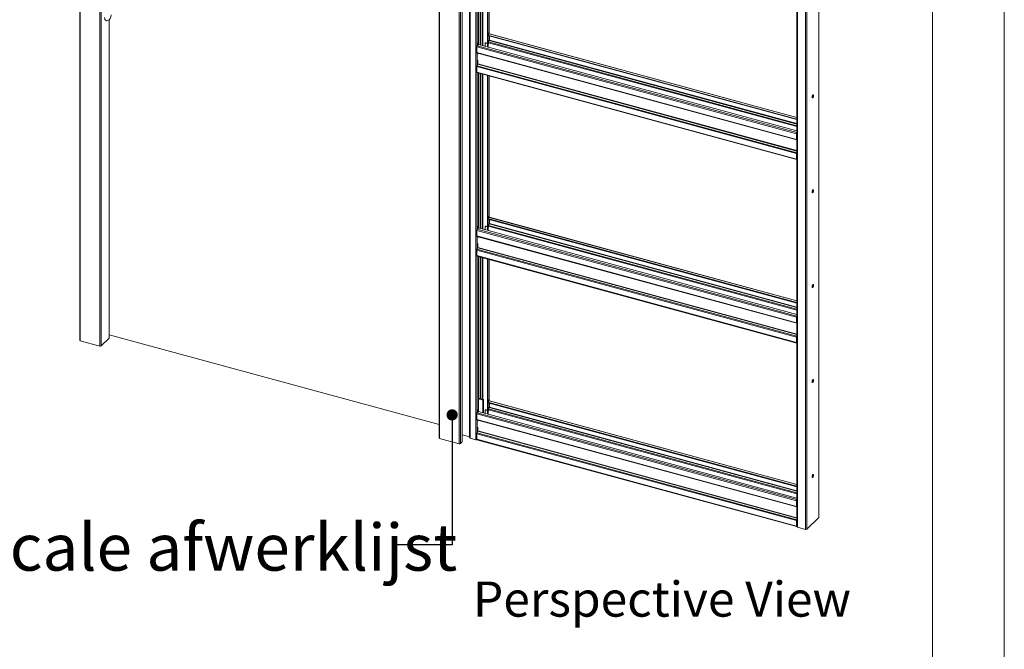
# Model space of a CAD drawing. Units: millimetres. Extents: x 0 to 420, y 0 to 297.
# Drawn here: x 331 to 420, y 180 to 237 of the extents above; entities that cross this region are included whole.
import ezdxf

# ---------------------------------------------------------------- set-up
doc = ezdxf.new("R2010")
doc.units = ezdxf.units.MM
doc.styles.add('SLDTEXTSTYLE0', font='TXT', dxfattribs={"width": 0.7})
doc.dimstyles.new('SLDDIMSTYLE0', dxfattribs={"dimtxt": 0.18, "dimasz": 1.016, "dimexe": 0, "dimexo": 0.0625, "dimgap": 0, "dimtad": 0, "dimtih": 1, "dimtoh": 1, "dimdec": 0, "dimrnd": 1e-09, "dimzin": 0, "dimdsep": 46, "dimtxsty": 'Standard', "dimblk1": 'DOT', "dimblk2": 'DOT', "dimsah": 1, "dimcen": 0.09, "dimadec": 0, "dimazin": 0, "dimtfac": 1.016, "dimtdec": 0, "dimtofl": 0, "dimtmove": 0, "dimatfit": 3, "dimldrblk": 'DOT', "dimfxl": 1, "dimfrac": 2, "dimtolj": 1, "dimtzin": 0, "dimarcsym": 0})

# ---------------------------------------------------------------- blocks, each defined once
blk = doc.blocks.new('Block3')
at = {"color": 174, "linetype": 'Continuous', "lineweight": 0, "true_color": 0x0000a0, "insert": (0, 7.46), "char_height": 6.35, "attachment_point": 1, "style": 'SLDTEXTSTYLE0'}
blk.add_mtext('Perspective View', dxfattribs=at)
blk = doc.blocks.new('_Dot')
at = {"color": 0, "linetype": 'ByBlock', "lineweight": -2}
blk.add_line((-0.5, 0), (-1, 0), dxfattribs=at)
at = {"color": 0, "linetype": 'ByBlock', "const_width": 0.5}
blk.add_lwpolyline([(-0.25, 0, 1), (0.25, 0, 1)], format="xyb", close=True, dxfattribs=at)

msp = doc.modelspace()

# ---------------------------------------------------------------- linework, layer by layer
at = {"color": 7, "linetype": 'Continuous', "lineweight": 18}
for p, q in [((420.0003, 296.9972), (420.0003, 0.0005)), ((413.5003, 291.9972), (413.5003, 5.0005)), ((336.4891, 276.8033), (336.4891, 208.2299)), ((336.5335, 276.7654), (336.5335, 208.192)), ((338.3024, 276.2846), (338.3024, 207.7112)), ((338.415, 276.3026), (338.415, 207.7292)), ((368.9495, 267.9813), (368.9495, 199.4079)), ((368.9939, 267.9433), (368.9939, 199.3699)), ((370.7628, 267.4626), (370.7628, 198.8892)), ((370.8753, 267.4805), (370.8753, 198.9071)), ((371.0309, 267.6324), (371.0309, 199.059)), ((371.0405, 199.079), (371.0405, 267.6524)), ((371.7092, 266.5632), (371.7092, 199.4184)), ((371.7536, 199.3821), (371.7536, 266.5269)), ((372.2694, 266.3867), (372.2694, 199.2419)), ((403.256, 192.2504), (403.256, 259.3138)), ((401.2634, 258.5326), (401.2634, 191.3878)), ((401.3078, 258.4947), (401.3078, 191.3499)), ((402.0448, 258.2944), (402.0448, 191.1496)), ((372.4987, 248.9434), (372.4987, 235.1176)), ((373.3101, 248.7229), (373.3101, 235.9647)), ((373.3543, 248.7108), (373.3543, 235.9527)), ((373.4806, 235.9166), (373.4806, 248.6765)), ((339.1358, 208.4393), (339.1358, 237.187)), ((373.3101, 235.9647), (373.3278, 235.8181)), ((373.3101, 235.8218), (373.3255, 235.8369)), ((373.3101, 235.8218), (373.3543, 235.8098)), ((373.3101, 235.8218), (373.3101, 234.7399)), ((373.3278, 235.8181), (373.372, 235.806)), ((373.401, 235.9982), (373.3543, 235.9527)), ((373.372, 235.806), (373.3543, 235.9527)), ((373.3543, 235.8098), (373.3551, 235.8106)), ((373.3543, 235.8098), (373.3543, 234.7279)), ((373.3666, 235.8075), (373.3543, 235.7955)), ((373.3543, 235.7955), (401.2634, 228.2104)), ((373.3543, 235.7955), (373.3543, 235.7527)), ((373.3543, 235.7527), (401.2634, 228.1676)), ((373.372, 235.806), (373.4187, 235.8516)), ((373.4187, 235.8516), (373.401, 235.9982)), ((373.471, 235.9094), (373.4179, 235.8576)), ((373.4806, 235.325), (373.4806, 235.7183)), ((373.4865, 235.3532), (373.4865, 235.7167)), ((401.2634, 228.371), (373.4928, 235.9184)), ((372.382, 234.8466), (372.4643, 234.9269)), ((372.452, 235.072), (372.4987, 235.1176)), ((372.452, 234.9302), (372.452, 235.072)), ((372.4697, 234.9254), (372.452, 235.072)), ((372.452, 234.9292), (372.452, 234.9302)), ((372.452, 234.9302), (372.4697, 234.9254)), ((372.4529, 234.93), (372.452, 234.9292)), ((372.5164, 234.9709), (372.4697, 234.9254)), ((372.5164, 234.9709), (372.4987, 235.1176)), ((401.2634, 227.1428), (372.5041, 234.959)), ((373.0984, 235.0422), (373.0984, 234.7975)), ((373.1341, 235.0966), (373.1108, 235.0739)), ((373.1807, 235.1061), (373.1574, 235.0833)), ((373.3101, 235.0418), (373.1574, 235.0833)), ((373.1807, 235.1061), (373.3101, 235.0709)), ((373.4165, 235.3277), (373.3901, 235.3019)), ((373.3901, 235.3019), (373.3901, 234.7182)), ((373.3932, 235.0192), (373.3901, 235.02)), ((373.3932, 235.1054), (373.3932, 235.0192)), ((373.4788, 235.3209), (373.4126, 235.1863)), ((373.4165, 235.1942), (373.4165, 235.3277)), ((401.2341, 226.8852), (372.3431, 234.7372)), ((372.3431, 234.2373), (372.3431, 234.7372)), ((372.3431, 234.2373), (401.2341, 226.3853)), ((372.3602, 234.1948), (401.2512, 226.3428)), ((372.4365, 234.1716), (372.4364, 234.1741)), ((372.4365, 234.1716), (372.4365, 234.0854)), ((372.3626, 233.0324), (372.4287, 233.1671)), ((372.4365, 233.5425), (372.4365, 233.1994)), ((372.3431, 232.9516), (401.2341, 225.0996)), ((372.3431, 232.9516), (372.3431, 232.4516)), ((372.3431, 232.4516), (401.2341, 224.5996)), ((372.3602, 232.4091), (401.2512, 224.5572)), ((372.3626, 233.0324), (401.2536, 225.1805)), ((372.4987, 232.3715), (372.4987, 218.5457)), ((373.3101, 232.151), (373.3101, 219.3928)), ((373.3543, 232.1389), (373.3543, 219.3808)), ((373.4806, 219.3447), (373.4806, 232.1046)), ((401.2575, 226.908), (401.2341, 226.8852)), ((401.2341, 226.3853), (401.2341, 226.8852)), ((401.2575, 226.4081), (401.2575, 226.908)), ((401.2575, 226.4081), (401.2341, 226.3853)), ((401.2536, 226.3424), (401.2634, 226.3416)), ((401.2575, 226.5225), (401.2634, 226.5209)), ((401.2634, 226.404), (401.2575, 226.4056)), ((401.2341, 225.0996), (401.2575, 225.1224)), ((401.2341, 225.0996), (401.2341, 224.5996)), ((401.2536, 225.1805), (401.2634, 225.2005)), ((401.2575, 225.1224), (401.2575, 224.6224)), ((401.2575, 224.6224), (401.2341, 224.5996)), ((401.2634, 224.7572), (401.2575, 224.7588)), ((373.3101, 219.3928), (373.3278, 219.2462)), ((373.3101, 219.2499), (373.3255, 219.265)), ((373.3101, 219.2499), (373.3543, 219.2379)), ((373.3101, 219.2499), (373.3101, 218.168)), ((373.3278, 219.2462), (373.372, 219.2341)), ((373.401, 219.4263), (373.3543, 219.3808)), ((373.372, 219.2341), (373.3543, 219.3808)), ((373.3543, 219.2379), (373.3551, 219.2387)), ((373.3543, 219.2379), (373.3543, 218.156)), ((373.3666, 219.2356), (373.3543, 219.2236)), ((373.3543, 219.2236), (401.2634, 211.6385)), ((373.3543, 219.2236), (373.3543, 219.1808)), ((373.3543, 219.1808), (401.2634, 211.5957)), ((373.372, 219.2341), (373.4187, 219.2797)), ((373.4187, 219.2797), (373.401, 219.4263)), ((373.471, 219.3375), (373.4179, 219.2857)), ((373.4806, 218.7531), (373.4806, 219.1464)), ((373.4865, 218.7813), (373.4865, 219.1448)), ((401.2634, 211.7991), (373.4928, 219.3465)), ((401.2341, 210.3133), (372.3431, 218.1653)), ((372.3431, 217.6653), (372.3431, 218.1653)), ((372.382, 218.2747), (372.4643, 218.355)), ((372.452, 218.5001), (372.4987, 218.5457)), ((372.452, 218.3583), (372.452, 218.5001)), ((372.4697, 218.3535), (372.452, 218.5001)), ((372.452, 218.3573), (372.452, 218.3583)), ((372.452, 218.3583), (372.4697, 218.3535)), ((372.4529, 218.3581), (372.452, 218.3573)), ((372.5164, 218.399), (372.4697, 218.3535)), ((372.5164, 218.399), (372.4987, 218.5457)), ((401.2634, 210.5709), (372.5041, 218.3871)), ((373.0984, 218.4703), (373.0984, 218.2255)), ((373.1341, 218.5247), (373.1108, 218.5019)), ((373.1807, 218.5342), (373.1574, 218.5114)), ((373.3101, 218.4699), (373.1574, 218.5114)), ((373.1807, 218.5342), (373.3101, 218.499)), ((373.4165, 218.7558), (373.3901, 218.73)), ((373.3901, 218.73), (373.3901, 218.1463)), ((373.3932, 218.4473), (373.3901, 218.4481)), ((373.3932, 218.5335), (373.3932, 218.4473)), ((373.4788, 218.749), (373.4126, 218.6144)), ((373.4165, 218.6223), (373.4165, 218.7558)), ((372.3431, 217.6653), (401.2341, 209.8134)), ((372.3602, 217.6229), (401.2512, 209.7709)), ((372.4365, 217.5997), (372.4364, 217.6022)), ((372.4365, 217.5997), (372.4365, 217.5135)), ((372.3431, 216.3797), (401.2341, 208.5277)), ((372.3431, 216.3797), (372.3431, 215.8797)), ((372.3626, 216.4605), (372.4287, 216.5952)), ((372.3626, 216.4605), (401.2536, 208.6086)), ((372.4365, 216.9706), (372.4365, 216.6275)), ((372.3431, 215.8797), (401.2341, 208.0277)), ((372.3602, 215.8372), (401.2512, 207.9853)), ((372.4987, 215.7996), (372.4987, 201.9738)), ((373.3101, 215.5791), (373.3101, 202.8209)), ((373.3543, 215.567), (373.3543, 202.8089)), ((373.4806, 202.7583), (373.4806, 215.5327)), ((401.2575, 210.3361), (401.2341, 210.3133)), ((401.2341, 209.8134), (401.2341, 210.3133)), ((401.2575, 209.8362), (401.2575, 210.3361)), ((401.2575, 209.9506), (401.2634, 209.949)), ((401.2575, 209.8362), (401.2341, 209.8134)), ((401.2536, 209.7705), (401.2634, 209.7697)), ((401.2634, 209.8321), (401.2575, 209.8337)), ((336.5335, 208.192), (338.3024, 207.7112)), ((339.1298, 208.4269), (338.415, 207.7292)), ((339.1358, 208.7295), (368.9495, 200.6268)), ((401.2341, 208.5277), (401.2575, 208.5505)), ((401.2341, 208.5277), (401.2341, 208.0277)), ((401.2536, 208.6086), (401.2634, 208.6286)), ((401.2575, 208.5505), (401.2575, 208.0505)), ((401.2634, 208.1853), (401.2575, 208.1869)), ((401.2575, 208.0505), (401.2341, 208.0277)), ((372.951, 202.8813), (372.4987, 203.0042)), ((372.9043, 202.8358), (372.4987, 202.946)), ((372.951, 202.8813), (372.9043, 202.8358)), ((372.9043, 201.6919), (372.9043, 202.8358)), ((372.951, 201.6792), (372.951, 202.8813)), ((373.3101, 202.8209), (373.3278, 202.6743)), ((373.401, 202.8544), (373.3543, 202.8089)), ((373.372, 202.6622), (373.3543, 202.8089)), ((373.4187, 202.7078), (373.401, 202.8544)), ((372.452, 201.9282), (372.4987, 201.9738)), ((372.452, 201.7864), (372.452, 201.9282)), ((372.4697, 201.7816), (372.452, 201.9282)), ((372.5164, 201.8271), (372.4987, 201.9738)), ((373.1341, 201.9383), (373.1108, 201.9156)), ((373.1807, 201.9478), (373.1574, 201.925)), ((373.3101, 201.8835), (373.1574, 201.925)), ((373.1807, 201.9478), (373.3101, 201.9126)), ((373.3101, 202.678), (373.3255, 202.6931)), ((373.3101, 202.678), (373.3543, 202.666)), ((373.3101, 202.678), (373.3101, 201.5816)), ((373.3278, 202.6743), (373.372, 202.6622)), ((373.471, 202.7511), (373.3543, 202.6373)), ((373.3543, 202.666), (373.3551, 202.6668)), ((373.3543, 202.666), (373.3543, 201.5696)), ((373.3543, 202.6373), (401.2634, 195.0522)), ((373.3543, 202.6373), (373.3543, 202.5944)), ((373.3543, 202.5944), (401.2634, 195.0093)), ((373.372, 202.6622), (373.4187, 202.7078)), ((373.4165, 202.1839), (373.3901, 202.1581)), ((373.3901, 202.1581), (373.3901, 201.5599)), ((373.3932, 201.9472), (373.3932, 201.8609)), ((373.4788, 202.1626), (373.4126, 202.028)), ((373.4165, 202.0359), (373.4165, 202.1839)), ((373.4806, 202.1667), (373.4806, 202.5601)), ((373.4865, 202.195), (373.4865, 202.5585)), ((401.2634, 195.2127), (373.4928, 202.7601)), ((401.2341, 193.7269), (372.3431, 201.5789)), ((372.3431, 201.079), (372.3431, 201.5789)), ((372.3431, 201.079), (401.2341, 193.227)), ((372.3602, 201.0365), (401.2512, 193.1846)), ((372.382, 201.6883), (372.4987, 201.8022)), ((372.4365, 201.0134), (372.4364, 201.0158)), ((372.452, 201.7854), (372.452, 201.7864)), ((372.452, 201.7864), (372.4697, 201.7816)), ((372.4529, 201.7862), (372.452, 201.7854)), ((372.5164, 201.8271), (372.4697, 201.7816)), ((372.4987, 201.8099), (372.4987, 201.8022)), ((401.2634, 193.9845), (372.4987, 201.8022)), ((373.0984, 201.8839), (373.0984, 201.6392)), ((373.3932, 201.8609), (373.3901, 201.8618)), ((372.4365, 201.0134), (372.4365, 200.9271)), ((372.4365, 200.3842), (372.4365, 200.0411)), ((370.7628, 198.8892), (368.9939, 199.3699)), ((371.0405, 199.6924), (371.6853, 199.5171)), ((371.703, 199.5026), (371.7092, 199.4184)), ((372.2694, 199.2419), (371.7536, 199.3821)), ((372.3431, 199.7933), (401.2341, 191.9414)), ((372.3431, 199.7933), (372.3431, 199.2933)), ((372.3431, 199.2933), (401.2341, 191.4413)), ((372.3602, 199.2508), (401.2512, 191.3989)), ((372.3626, 199.8742), (372.4287, 200.0088)), ((372.3626, 199.8742), (401.2536, 192.0222)), ((371.0309, 199.059), (370.8753, 198.9071)), ((401.2575, 193.7497), (401.2341, 193.7269)), ((401.2341, 193.227), (401.2341, 193.7269)), ((401.2575, 193.2498), (401.2341, 193.227)), ((401.2536, 193.1841), (401.2634, 193.1833)), ((401.2575, 193.2498), (401.2575, 193.7497)), ((401.2575, 193.3642), (401.2634, 193.3626)), ((401.2634, 193.2458), (401.2575, 193.2474)), ((402.1574, 191.1675), (403.2464, 192.2304)), ((401.2341, 191.9414), (401.2575, 191.9641)), ((401.2341, 191.9414), (401.2341, 191.4413)), ((401.2575, 191.4641), (401.2341, 191.4413)), ((401.2536, 192.0222), (401.2634, 192.0422)), ((401.2575, 191.9641), (401.2575, 191.4641)), ((401.2575, 191.4784), (401.2634, 191.4842)), ((401.2575, 191.4784), (401.2575, 191.4356)), ((401.2575, 191.4356), (401.2634, 191.4413)), ((402.0448, 191.1496), (401.3078, 191.3499))]:
    msp.add_line(p, q, dxfattribs=at)
at = {"color": 174, "linetype": 'Continuous', "lineweight": 18}
for p, q in [((371.6853, 199.5171), (371.6853, 266.579)), ((371.703, 266.5742), (371.703, 199.5026)), ((403.2464, 259.3044), (403.2464, 192.2304)), ((402.1574, 258.2974), (402.1574, 191.1675)), ((372.382, 248.9751), (372.382, 234.8466)), ((372.642, 234.9215), (372.642, 248.9044)), ((372.7253, 248.8818), (372.7253, 234.8989)), ((372.8637, 248.8442), (372.8637, 234.8612)), ((372.897, 234.8522), (372.897, 248.8351)), ((373.471, 248.6791), (373.471, 235.9094)), ((339.1298, 237.1817), (339.1298, 208.4269)), ((373.471, 235.9094), (401.2634, 228.356)), ((373.471, 235.721), (373.471, 235.3051)), ((401.2634, 226.9972), (372.382, 234.8466)), ((401.2634, 227.5309), (373.3932, 235.1054)), ((373.4126, 235.1863), (401.2634, 227.617)), ((373.4788, 235.3209), (401.2634, 227.7696)), ((401.2634, 227.8041), (373.4865, 235.3532)), ((372.382, 234.1889), (372.382, 233.072)), ((372.4365, 234.1716), (401.2634, 226.3371)), ((372.4287, 233.1671), (401.2634, 225.3304)), ((401.2634, 225.3649), (372.4365, 233.1994)), ((372.382, 232.4032), (372.382, 218.2747)), ((372.642, 218.3496), (372.642, 232.3325)), ((372.7253, 232.3099), (372.7253, 218.327)), ((372.8637, 232.2723), (372.8637, 218.2893)), ((372.897, 218.2803), (372.897, 232.2632)), ((373.471, 232.1072), (373.471, 219.3375)), ((401.2634, 226.3832), (401.2536, 226.3424)), ((401.2575, 226.5603), (401.2634, 226.5587)), ((401.2634, 226.5184), (401.2575, 226.5201)), ((401.2634, 226.4038), (401.2575, 226.4054)), ((401.2634, 226.3914), (401.2634, 226.3914)), ((401.2634, 225.1588), (401.2536, 225.1805)), ((401.2634, 224.6116), (401.2586, 224.6129)), ((373.471, 219.3375), (401.2634, 211.7841)), ((373.471, 219.1491), (373.471, 218.7332)), ((401.2634, 210.4253), (372.382, 218.2747)), ((401.2634, 210.959), (373.3932, 218.5335)), ((373.4126, 218.6144), (401.2634, 211.0451)), ((373.4788, 218.749), (401.2634, 211.1977)), ((401.2634, 211.2322), (373.4865, 218.7813)), ((372.382, 217.617), (372.382, 216.5001)), ((372.4365, 217.5997), (401.2634, 209.7652)), ((372.4287, 216.5952), (401.2634, 208.7585)), ((401.2634, 208.793), (372.4365, 216.6275)), ((372.382, 215.8313), (372.382, 201.6883)), ((372.642, 202.9653), (372.642, 215.7606)), ((372.7253, 215.738), (372.7253, 202.9427)), ((372.8637, 215.7004), (372.8637, 202.905)), ((372.897, 202.896), (372.897, 215.6913)), ((373.471, 215.5353), (373.471, 202.7511)), ((401.2575, 209.9884), (401.2634, 209.9868)), ((401.2634, 209.9465), (401.2575, 209.9481)), ((401.2634, 209.8113), (401.2536, 209.7705)), ((401.2634, 209.8319), (401.2575, 209.8335)), ((401.2634, 209.8195), (401.2634, 209.8195)), ((401.2634, 208.5869), (401.2536, 208.6086)), ((401.2634, 208.0397), (401.2586, 208.041)), ((401.2634, 194.3726), (373.3932, 201.9472)), ((373.4126, 202.028), (401.2634, 194.4588)), ((373.471, 202.7511), (401.2634, 195.1978)), ((373.471, 202.5627), (373.471, 202.1468)), ((373.4788, 202.1626), (401.2634, 194.6114)), ((401.2634, 194.6458), (373.4865, 202.195)), ((401.2634, 193.8389), (372.382, 201.6883)), ((372.382, 201.0306), (372.382, 199.9138)), ((372.4365, 201.0134), (401.2634, 193.1788)), ((372.4287, 200.0088), (401.2634, 192.1721)), ((401.2634, 192.2066), (372.4365, 200.0411)), ((401.2634, 193.2249), (401.2536, 193.1841)), ((401.2575, 193.402), (401.2634, 193.4004)), ((401.2634, 193.3602), (401.2575, 193.3618)), ((401.2634, 193.2455), (401.2575, 193.2471)), ((401.2634, 193.2331), (401.2634, 193.2332)), ((401.2634, 192.0006), (401.2536, 192.0222))]:
    msp.add_line(p, q, dxfattribs=at)
at = {"color": 7, "linetype": 'Continuous', "lineweight": 18, "flags": 128}
for points in [[(372.3431, 234.2373), (372.3435, 234.2283), (372.3445, 234.2201), (372.3461, 234.2128), (372.3483, 234.2066), (372.3512, 234.2016), (372.3545, 234.1979), (372.3584, 234.1954), (372.3602, 234.1948)], [(372.3431, 232.4516), (372.3439, 232.4384), (372.3461, 232.4271), (372.3497, 232.4183), (372.3545, 232.4122), (372.3602, 232.4091)], [(402.6358, 230.2069), (402.6387, 230.174), (402.6473, 230.1497), (402.6607, 230.1363), (402.6778, 230.1349), (402.697, 230.1456), (402.7166, 230.1674), (402.735, 230.1986), (402.7504, 230.2362), (402.7615, 230.2769), (402.7673, 230.3172), (402.7673, 230.3534), (402.7615, 230.3823), (402.7504, 230.4014), (402.735, 230.4089), (402.7166, 230.4042), (402.697, 230.3877), (402.6778, 230.3609), (402.6607, 230.3262), (402.6473, 230.2866), (402.6387, 230.2456), (402.6358, 230.2069)], [(402.7138, 230.4025), (402.7173, 230.3943), (402.7231, 230.3654), (402.7231, 230.3292), (402.7173, 230.2889), (402.7062, 230.2482), (402.6908, 230.2106), (402.6724, 230.1795), (402.6528, 230.1576), (402.6458, 230.1524)], [(401.2341, 226.3853), (401.2345, 226.3763), (401.2355, 226.3681), (401.2371, 226.3609), (401.2393, 226.3547), (401.2422, 226.3497), (401.2455, 226.3459), (401.2493, 226.3435), (401.2536, 226.3424)], [(401.2341, 224.5996), (401.2349, 224.5864), (401.2371, 224.5752), (401.2407, 224.5663), (401.2455, 224.5602), (401.2514, 224.5571), (401.2581, 224.5571), (401.2634, 224.559)], [(401.2575, 224.6224), (401.2578, 224.6171), (401.2586, 224.6126), (401.2601, 224.6091), (401.262, 224.6066), (401.2634, 224.6058)], [(402.6358, 221.6353), (402.6387, 221.6023), (402.6473, 221.5781), (402.6607, 221.5646), (402.6778, 221.5632), (402.697, 221.5739), (402.7166, 221.5958), (402.735, 221.6269), (402.7504, 221.6645), (402.7615, 221.7052), (402.7673, 221.7455), (402.7673, 221.7817), (402.7615, 221.8106), (402.7504, 221.8297), (402.735, 221.8372), (402.7166, 221.8325), (402.697, 221.8161), (402.6778, 221.7893), (402.6607, 221.7545), (402.6473, 221.7149), (402.6387, 221.6739), (402.6358, 221.6353)], [(402.7138, 221.8308), (402.7173, 221.8226), (402.7231, 221.7937), (402.7231, 221.7575), (402.7173, 221.7173), (402.7062, 221.6765), (402.6908, 221.6389), (402.6724, 221.6078), (402.6528, 221.5859), (402.6458, 221.5808)], [(372.3431, 217.6653), (372.3435, 217.6564), (372.3445, 217.6482), (372.3461, 217.6409), (372.3483, 217.6347), (372.3512, 217.6297), (372.3545, 217.626), (372.3584, 217.6235), (372.3602, 217.6229)], [(372.3431, 215.8797), (372.3439, 215.8665), (372.3461, 215.8552), (372.3497, 215.8464), (372.3545, 215.8403), (372.3602, 215.8372)], [(402.6358, 213.0636), (402.6387, 213.0307), (402.6473, 213.0064), (402.6607, 212.9929), (402.6778, 212.9915), (402.697, 213.0022), (402.7166, 213.0241), (402.735, 213.0552), (402.7504, 213.0928), (402.7615, 213.1336), (402.7673, 213.1738), (402.7673, 213.21), (402.7615, 213.2389), (402.7504, 213.258), (402.735, 213.2655), (402.7166, 213.2609), (402.697, 213.2444), (402.6778, 213.2176), (402.6607, 213.1828), (402.6473, 213.1432), (402.6387, 213.1022), (402.6358, 213.0636)], [(402.7138, 213.2592), (402.7173, 213.251), (402.7231, 213.222), (402.7231, 213.1858), (402.7173, 213.1456), (402.7062, 213.1048), (402.6908, 213.0672), (402.6724, 213.0361), (402.6528, 213.0142), (402.6458, 213.0091)], [(401.2341, 209.8134), (401.2345, 209.8044), (401.2355, 209.7962), (401.2371, 209.789), (401.2393, 209.7828), (401.2422, 209.7778), (401.2455, 209.774), (401.2493, 209.7716), (401.2536, 209.7705)], [(336.5335, 208.192), (336.5199, 208.1966), (336.5083, 208.2025), (336.4991, 208.2095), (336.4928, 208.2173), (336.4895, 208.2255), (336.4891, 208.2299)], [(339.1358, 208.4393), (339.1355, 208.4368), (339.1298, 208.4269)], [(401.2341, 208.0277), (401.2349, 208.0145), (401.2371, 208.0033), (401.2407, 207.9944), (401.2455, 207.9883), (401.2514, 207.9852), (401.2581, 207.9852), (401.2634, 207.9871)], [(401.2575, 208.0505), (401.2578, 208.0452), (401.2586, 208.0407), (401.2601, 208.0372), (401.262, 208.0347), (401.2634, 208.0338)], [(402.6358, 204.4919), (402.6387, 204.459), (402.6473, 204.4347), (402.6607, 204.4213), (402.6778, 204.4198), (402.697, 204.4305), (402.7166, 204.4524), (402.735, 204.4835), (402.7504, 204.5212), (402.7615, 204.5619), (402.7673, 204.6022), (402.7673, 204.6384), (402.7615, 204.6673), (402.7504, 204.6863), (402.735, 204.6939), (402.7166, 204.6892), (402.697, 204.6727), (402.6778, 204.6459), (402.6607, 204.6112), (402.6473, 204.5715), (402.6387, 204.5306), (402.6358, 204.4919)], [(402.7138, 204.6875), (402.7173, 204.6793), (402.7231, 204.6504), (402.7231, 204.6142), (402.7173, 204.5739), (402.7062, 204.5332), (402.6908, 204.4956), (402.6724, 204.4644), (402.6528, 204.4426), (402.6458, 204.4374)], [(372.3431, 201.079), (372.3435, 201.07), (372.3445, 201.0618), (372.3461, 201.0545), (372.3483, 201.0483), (372.3512, 201.0433), (372.3545, 201.0396), (372.3584, 201.0372), (372.3602, 201.0365)], [(368.9495, 199.4079), (368.9499, 199.4035), (368.9532, 199.3952), (368.9595, 199.3875), (368.9687, 199.3805), (368.9803, 199.3746), (368.9939, 199.3699)], [(372.3431, 199.2933), (372.3439, 199.2801), (372.3461, 199.2689), (372.3497, 199.26), (372.3545, 199.2539), (372.3602, 199.2508)], [(402.6358, 195.9202), (402.6387, 195.8873), (402.6473, 195.8631), (402.6607, 195.8496), (402.6778, 195.8482), (402.697, 195.8589), (402.7166, 195.8807), (402.735, 195.9119), (402.7504, 195.9495), (402.7615, 195.9902), (402.7673, 196.0305), (402.7673, 196.0667), (402.7615, 196.0956), (402.7504, 196.1147), (402.735, 196.1222), (402.7166, 196.1175), (402.697, 196.101), (402.6778, 196.0742), (402.6607, 196.0395), (402.6473, 195.9999), (402.6387, 195.9589), (402.6358, 195.9202)], [(402.7138, 196.1158), (402.7173, 196.1076), (402.7231, 196.0787), (402.7231, 196.0425), (402.7173, 196.0022), (402.7062, 195.9615), (402.6908, 195.9239), (402.6724, 195.8928), (402.6528, 195.8709), (402.6458, 195.8657)], [(401.2341, 193.227), (401.2345, 193.218), (401.2355, 193.2098), (401.2371, 193.2026), (401.2393, 193.1964), (401.2422, 193.1914), (401.2455, 193.1876), (401.2493, 193.1852), (401.2536, 193.1841)], [(401.2341, 191.4413), (401.2349, 191.4281), (401.2371, 191.4169), (401.2407, 191.4081), (401.2455, 191.402), (401.2514, 191.3988), (401.2581, 191.3988), (401.2634, 191.4007)], [(401.2575, 191.4641), (401.2578, 191.4588), (401.2586, 191.4543), (401.2601, 191.4508), (401.262, 191.4484), (401.2634, 191.4475)], [(401.2634, 191.3878), (401.2638, 191.3834), (401.2671, 191.3752), (401.2734, 191.3674), (401.2826, 191.3604), (401.2942, 191.3545), (401.3078, 191.3499)]]:
    msp.add_lwpolyline(points, dxfattribs=at)
at = {"color": 7, "linetype": 'Continuous', "lineweight": 18}
for centre, radius, start, end in [((373.4892, 235.8962), 0.0225, 80.73183, 143.967528), ((372.5135, 234.7382), 0.1704, 140.512944, 180.343437), ((373.1417, 235.0429), 0.0433, 68.862298, 180.922255), ((373.1656, 235.0608), 0.0477, 71.583829, 131.326193), ((373.5865, 235.1017), 0.1933, 154.056712, 178.892885), ((373.4092, 235.3547), 0.0773, 334.056712, 358.892885), ((372.3592, 233.2009), 0.0773, 334.056712, 358.892885), ((372.5364, 232.9479), 0.1933, 154.056712, 178.892885), ((401.4193, 226.883), 0.1852, 147.347345, 179.329002), ((401.3342, 226.9066), 0.0768, 157.318122, 178.967925), ((401.2743, 226.4047), 0.0172, 168.656631, 230.369181), ((401.4274, 225.0959), 0.1933, 154.056712, 178.892885), ((401.3338, 225.1211), 0.0763, 157.255127, 179.03092), ((373.4892, 219.3243), 0.0225, 80.73183, 143.967528), ((372.5135, 218.1663), 0.1704, 140.512944, 180.343437), ((373.1417, 218.471), 0.0433, 68.862298, 180.922255), ((373.1656, 218.4889), 0.0477, 71.583829, 131.326193), ((373.5865, 218.5298), 0.1933, 154.056712, 178.892885), ((373.4092, 218.7828), 0.0773, 334.056712, 358.892885), ((372.5364, 216.376), 0.1933, 154.056712, 178.892885), ((372.3592, 216.629), 0.0773, 334.056712, 358.892885), ((401.4193, 210.3111), 0.1852, 147.347345, 179.329002), ((401.3342, 210.3347), 0.0768, 157.318122, 178.967925), ((401.2743, 209.8328), 0.0172, 168.656631, 230.369181), ((401.4274, 208.524), 0.1933, 154.056712, 178.892885), ((401.3338, 208.5492), 0.0763, 157.255127, 179.03092), ((338.3406, 207.8339), 0.1284, 252.696035, 305.398915), ((373.1417, 201.8846), 0.0433, 68.862298, 180.922255), ((373.1656, 201.9025), 0.0477, 71.583829, 131.326193), ((373.5865, 201.9434), 0.1933, 154.056712, 178.892885), ((373.4892, 202.7379), 0.0225, 80.73183, 143.967528), ((373.4092, 202.1965), 0.0773, 334.056712, 358.892885), ((372.5135, 201.5799), 0.1704, 140.512944, 180.343437), ((371.6831, 199.4963), 0.0209, 17.432211, 83.967133), ((371.7591, 199.4341), 0.0523, 197.432211, 263.967133), ((372.3081, 199.3779), 0.1414, 254.121426, 294.392749), ((372.5364, 199.7896), 0.1933, 154.056712, 178.892885), ((372.3592, 200.0426), 0.0773, 334.056712, 358.892885), ((370.801, 199.0118), 0.1284, 252.696035, 305.398915), ((371.0129, 199.08), 0.0277, 310.640636, 357.997465), ((401.4193, 193.7248), 0.1852, 147.347345, 179.329002), ((401.2743, 193.2464), 0.0172, 168.656631, 230.369181), ((401.3342, 193.7483), 0.0768, 157.318122, 178.967925), ((403.2284, 192.2514), 0.0277, 310.640636, 357.997465), ((401.4274, 191.9376), 0.1933, 154.056712, 178.892885), ((401.3338, 191.9628), 0.0763, 157.255127, 179.03092), ((402.083, 191.2722), 0.1284, 252.696035, 305.398915)]:
    msp.add_arc(centre, radius, start, end, dxfattribs=at)
msp.add_ellipse((339.0259, 237.4984), major_axis=(0.1626, 0.386), ratio=0.6530744, start_param=2.1437609, end_param=5.2853535, dxfattribs=at)

# ---------------------------------------------------------------- block references
at = {"color": 7, "linetype": 'Continuous', "xscale": 0.5, "yscale": 0.5, "zscale": 0.5}
msp.add_blockref('Block3', (372.0009, 182.7117), dxfattribs=at)

# ---------------------------------------------------------------- texts
at = {"color": 174, "linetype": 'Continuous', "lineweight": 0, "true_color": 0x0000a0, "insert": (317.637, 191.6547), "char_height": 4.233333, "attachment_point": 1, "style": 'SLDTEXTSTYLE0'}
msp.add_mtext('Verticale afwerklijst', dxfattribs=at)

# ---------------------------------------------------------------- leaders
at = {"color": 174, "linetype": 'Continuous', "lineweight": 0, "true_color": 0x0000a0}
msp.add_leader([(370.1186, 201.4919), (370.1272, 189.7523), (365.0552, 189.7523)], dimstyle='SLDDIMSTYLE0', dxfattribs=at)

doc.saveas('drawing.dxf')
